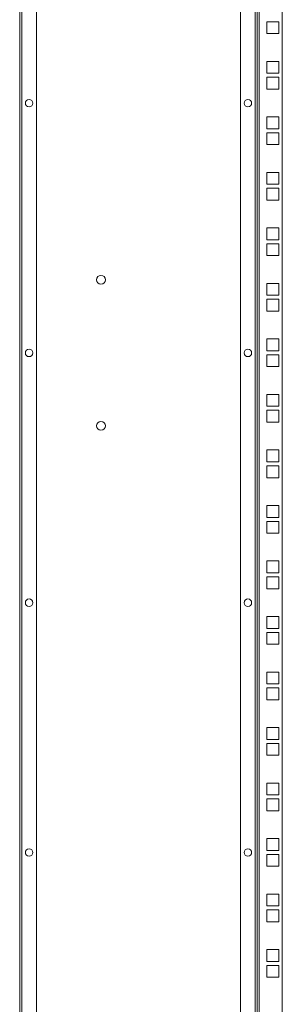
# Model space of a CAD drawing. Units: millimetres. Extents: x 0 to 5650, y 1 to 3903.
# Drawn here: x 3118 to 3328, y 1258 to 2046 of the extents above; entities that cross this region are included whole.
import ezdxf

# ---------------------------------------------------------------- set-up
doc = ezdxf.new("R2010")
doc.units = ezdxf.units.MM

msp = doc.modelspace()

# ---------------------------------------------------------------- linework, layer by layer
at = {"color": 7, "linetype": 'Continuous', "lineweight": 15}
for p, q in [((3118.07, 2806.68), (3118.07, 751.88)), ((3119.67, 751.88), (3119.67, 2806.68)), ((3131.57, 751.88), (3131.57, 2806.68)), ((3294.57, 2806.68), (3294.57, 751.88)), ((3306.47, 2806.68), (3306.47, 751.88)), ((3308.07, 2768.28), (3308.07, 790.28)), ((3309.67, 790.28), (3309.67, 2768.28)), ((3328.07, 790.28), (3328.07, 2768.28)), ((3315.82, 2034.88), (3315.82, 2044.38)), ((3315.82, 2044.38), (3325.32, 2044.38)), ((3325.32, 2044.38), (3325.32, 2034.88)), ((3325.32, 2034.88), (3315.82, 2034.88)), ((3315.82, 2003.13), (3315.82, 2012.63)), ((3315.82, 2012.63), (3325.32, 2012.63)), ((3325.32, 2012.63), (3325.32, 2003.13)), ((3325.32, 2003.13), (3315.82, 2003.13)), ((3315.82, 1990.43), (3315.82, 1999.93)), ((3315.82, 1999.93), (3325.32, 1999.93)), ((3325.32, 1999.93), (3325.32, 1990.43)), ((3325.32, 1990.43), (3315.82, 1990.43)), ((3315.82, 1958.68), (3315.82, 1968.18)), ((3315.82, 1968.18), (3325.32, 1968.18)), ((3325.32, 1968.18), (3325.32, 1958.68)), ((3325.32, 1958.68), (3315.82, 1958.68)), ((3315.82, 1945.98), (3315.82, 1955.48)), ((3315.82, 1955.48), (3325.32, 1955.48)), ((3325.32, 1955.48), (3325.32, 1945.98)), ((3325.32, 1945.98), (3315.82, 1945.98)), ((3315.82, 1914.23), (3315.82, 1923.73)), ((3315.82, 1923.73), (3325.32, 1923.73)), ((3325.32, 1923.73), (3325.32, 1914.23)), ((3325.32, 1914.23), (3315.82, 1914.23)), ((3315.82, 1901.53), (3315.82, 1911.03)), ((3315.82, 1911.03), (3325.32, 1911.03)), ((3325.32, 1911.03), (3325.32, 1901.53)), ((3325.32, 1901.53), (3315.82, 1901.53)), ((3315.82, 1869.78), (3315.82, 1879.28)), ((3315.82, 1879.28), (3325.32, 1879.28)), ((3325.32, 1879.28), (3325.32, 1869.78)), ((3325.32, 1869.78), (3315.82, 1869.78)), ((3315.82, 1857.08), (3315.82, 1866.58)), ((3315.82, 1866.58), (3325.32, 1866.58)), ((3325.32, 1866.58), (3325.32, 1857.08)), ((3325.32, 1857.08), (3315.82, 1857.08)), ((3315.82, 1825.33), (3315.82, 1834.83)), ((3315.82, 1834.83), (3325.32, 1834.83)), ((3325.32, 1834.83), (3325.32, 1825.33)), ((3325.32, 1825.33), (3315.82, 1825.33)), ((3315.82, 1812.63), (3315.82, 1822.13)), ((3315.82, 1822.13), (3325.32, 1822.13)), ((3325.32, 1822.13), (3325.32, 1812.63)), ((3325.32, 1812.63), (3315.82, 1812.63)), ((3315.82, 1780.88), (3315.82, 1790.38)), ((3315.82, 1790.38), (3325.32, 1790.38)), ((3325.32, 1790.38), (3325.32, 1780.88)), ((3325.32, 1780.88), (3315.82, 1780.88)), ((3315.82, 1768.18), (3315.82, 1777.68)), ((3315.82, 1777.68), (3325.32, 1777.68)), ((3325.32, 1777.68), (3325.32, 1768.18)), ((3325.32, 1768.18), (3315.82, 1768.18)), ((3315.82, 1736.43), (3315.82, 1745.93)), ((3315.82, 1745.93), (3325.32, 1745.93)), ((3325.32, 1745.93), (3325.32, 1736.43)), ((3325.32, 1736.43), (3315.82, 1736.43)), ((3315.82, 1723.73), (3315.82, 1733.23)), ((3315.82, 1733.23), (3325.32, 1733.23)), ((3325.32, 1733.23), (3325.32, 1723.73)), ((3325.32, 1723.73), (3315.82, 1723.73)), ((3315.82, 1691.98), (3315.82, 1701.48)), ((3315.82, 1701.48), (3325.32, 1701.48)), ((3325.32, 1701.48), (3325.32, 1691.98)), ((3325.32, 1691.98), (3315.82, 1691.98)), ((3315.82, 1679.28), (3315.82, 1688.78)), ((3315.82, 1688.78), (3325.32, 1688.78)), ((3325.32, 1688.78), (3325.32, 1679.28)), ((3325.32, 1679.28), (3315.82, 1679.28)), ((3315.82, 1647.53), (3315.82, 1657.03)), ((3315.82, 1657.03), (3325.32, 1657.03)), ((3325.32, 1657.03), (3325.32, 1647.53)), ((3325.32, 1647.53), (3315.82, 1647.53)), ((3315.82, 1634.83), (3315.82, 1644.33)), ((3315.82, 1644.33), (3325.32, 1644.33)), ((3325.32, 1644.33), (3325.32, 1634.83)), ((3325.32, 1634.83), (3315.82, 1634.83)), ((3315.82, 1603.08), (3315.82, 1612.58)), ((3315.82, 1612.58), (3325.32, 1612.58)), ((3325.32, 1612.58), (3325.32, 1603.08)), ((3325.32, 1603.08), (3315.82, 1603.08)), ((3315.82, 1590.38), (3315.82, 1599.88)), ((3315.82, 1599.88), (3325.32, 1599.88)), ((3325.32, 1599.88), (3325.32, 1590.38)), ((3325.32, 1590.38), (3315.82, 1590.38)), ((3315.82, 1558.63), (3315.82, 1568.13)), ((3315.82, 1568.13), (3325.32, 1568.13)), ((3325.32, 1568.13), (3325.32, 1558.63)), ((3325.32, 1558.63), (3315.82, 1558.63)), ((3315.82, 1545.93), (3315.82, 1555.43)), ((3315.82, 1555.43), (3325.32, 1555.43)), ((3325.32, 1555.43), (3325.32, 1545.93)), ((3325.32, 1545.93), (3315.82, 1545.93)), ((3315.82, 1514.18), (3315.82, 1523.68)), ((3315.82, 1523.68), (3325.32, 1523.68)), ((3325.32, 1523.68), (3325.32, 1514.18)), ((3325.32, 1514.18), (3315.82, 1514.18)), ((3315.82, 1501.48), (3315.82, 1510.98)), ((3315.82, 1510.98), (3325.32, 1510.98)), ((3325.32, 1510.98), (3325.32, 1501.48)), ((3325.32, 1501.48), (3315.82, 1501.48)), ((3315.82, 1469.73), (3315.82, 1479.23)), ((3315.82, 1479.23), (3325.32, 1479.23)), ((3325.32, 1479.23), (3325.32, 1469.73)), ((3325.32, 1469.73), (3315.82, 1469.73)), ((3315.82, 1457.03), (3315.82, 1466.53)), ((3315.82, 1466.53), (3325.32, 1466.53)), ((3325.32, 1466.53), (3325.32, 1457.03)), ((3325.32, 1457.03), (3315.82, 1457.03)), ((3315.82, 1425.28), (3315.82, 1434.78)), ((3315.82, 1434.78), (3325.32, 1434.78)), ((3325.32, 1434.78), (3325.32, 1425.28)), ((3325.32, 1425.28), (3315.82, 1425.28)), ((3315.82, 1412.58), (3315.82, 1422.08)), ((3315.82, 1422.08), (3325.32, 1422.08)), ((3325.32, 1422.08), (3325.32, 1412.58)), ((3325.32, 1412.58), (3315.82, 1412.58)), ((3315.82, 1380.83), (3315.82, 1390.33)), ((3315.82, 1390.33), (3325.32, 1390.33)), ((3325.32, 1390.33), (3325.32, 1380.83)), ((3325.32, 1380.83), (3315.82, 1380.83)), ((3315.82, 1368.13), (3315.82, 1377.63)), ((3315.82, 1377.63), (3325.32, 1377.63)), ((3325.32, 1377.63), (3325.32, 1368.13)), ((3325.32, 1368.13), (3315.82, 1368.13)), ((3315.82, 1336.38), (3315.82, 1345.88)), ((3315.82, 1345.88), (3325.32, 1345.88)), ((3325.32, 1345.88), (3325.32, 1336.38)), ((3325.32, 1336.38), (3315.82, 1336.38)), ((3315.82, 1323.68), (3315.82, 1333.18)), ((3315.82, 1333.18), (3325.32, 1333.18)), ((3325.32, 1333.18), (3325.32, 1323.68)), ((3325.32, 1323.68), (3315.82, 1323.68)), ((3315.82, 1291.93), (3315.82, 1301.43)), ((3315.82, 1301.43), (3325.32, 1301.43)), ((3325.32, 1301.43), (3325.32, 1291.93)), ((3325.32, 1291.93), (3315.82, 1291.93)), ((3315.82, 1279.23), (3315.82, 1288.73)), ((3315.82, 1288.73), (3325.32, 1288.73)), ((3325.32, 1288.73), (3325.32, 1279.23)), ((3325.32, 1279.23), (3315.82, 1279.23))]:
    msp.add_line(p, q, dxfattribs=at)
for centre, radius in [((3125.57, 1979.18), 3), ((3300.57, 1979.18), 3), ((3183.07, 1837.78), 3.5), ((3125.57, 1779.18), 3), ((3300.57, 1779.18), 3), ((3183.07, 1720.78), 3.5), ((3125.57, 1579.18), 3), ((3300.57, 1579.18), 3), ((3125.57, 1379.18), 3), ((3300.57, 1379.18), 3)]:
    msp.add_circle(centre, radius, dxfattribs=at)

doc.saveas('drawing.dxf')
